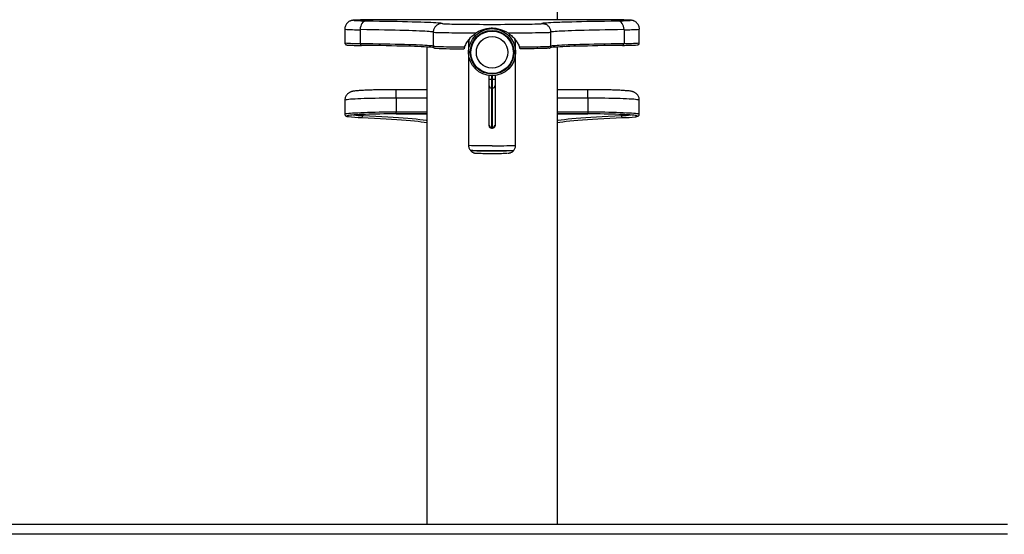
# Model space of a CAD drawing. Units: millimetres. Extents: x -3088 to 4231, y -3997 to 2304.
# Drawn here: x -2044 to -1041, y 426 to 951 of the extents above; entities that cross this region are included whole.
import ezdxf

# ---------------------------------------------------------------- set-up
doc = ezdxf.new("R2010")
doc.units = ezdxf.units.MM

msp = doc.modelspace()

# ---------------------------------------------------------------- linework, layer by layer
at = {"color": 7, "linetype": 'Continuous', "lineweight": 25}
for p, q in [((-1496.5, 950.5), (-1496.5, 1133.6)), ((-1465.5, 950.5), (-1660.5, 950.5)), ((-1713, 940.9), (-1713, 926.9)), ((-1697.3, 940.4), (-1697.3, 926.4)), ((-1623, 937.6), (-1623, 923.6)), ((-1503, 923.6), (-1503, 937.6)), ((-1428.6, 940.4), (-1428.6, 926.4)), ((-1413, 926.9), (-1413, 940.9)), ((-1629.5, 922.7), (-1629.5, 436.2)), ((-1587, 929.6), (-1587, 924.3)), ((-1587, 924.3), (-1587, 917.4)), ((-1539, 924.3), (-1539, 929.8)), ((-1539, 917.4), (-1539, 924.3)), ((-1496.5, 436.2), (-1496.5, 922.7)), ((-1587, 917.4), (-1587, 822.5)), ((-1584.7, 917.3), (-1584.7, 917.3)), ((-1541.2, 917.3), (-1541.2, 917.3)), ((-1539, 822.5), (-1539, 917.4)), ((-1566, 889.9), (-1566, 893.6)), ((-1560, 893.6), (-1560, 889.9)), ((-1566, 883.2), (-1566, 889.9)), ((-1566, 843.2), (-1566, 883.2)), ((-1563.5, 889.9), (-1562.5, 889.9)), ((-1563.5, 889.9), (-1563.5, 880.9)), ((-1562.5, 880.9), (-1562.5, 889.9)), ((-1560, 889.9), (-1560, 883.2)), ((-1560, 883.2), (-1560, 843.2)), ((-1629.5, 879.2), (-1660.5, 879.2)), ((-1562.5, 880.9), (-1563.5, 880.9)), ((-1563.5, 880.9), (-1563.5, 840.9)), ((-1562.5, 840.9), (-1562.5, 880.9)), ((-1465.5, 879.2), (-1496.5, 879.2)), ((-1713, 868.3), (-1713, 854.3)), ((-1660.5, 870.6), (-1660.5, 856.6)), ((-1465.5, 870.6), (-1465.5, 856.6)), ((-1413, 854.3), (-1413, 868.3)), ((-1660.5, 854.5), (-1660.5, 856.6)), ((-1660.5, 854.5), (-1629.5, 854.5)), ((-1629.5, 854.5), (-1660.5, 854.5)), ((-1660.5, 854.5), (-1660.5, 854.5)), ((-1496.5, 854.5), (-1465.5, 854.5)), ((-1465.5, 854.5), (-1496.5, 854.5)), ((-1465.5, 856.6), (-1465.5, 854.5)), ((-1465.5, 854.5), (-1465.5, 854.5)), ((-1566, 842.5), (-1566, 843.2)), ((-1560, 843.2), (-1560, 842.5)), ((-1563.5, 840.9), (-1562.5, 840.9)), ((-1563.5, 840.9), (-1563.5, 840)), ((-1563.5, 840), (-1562.5, 840)), ((-1562.5, 840), (-1562.5, 840.9)), ((-1584.7, 817.5), (-1584.7, 817)), ((-1541.2, 817), (-1541.2, 817.5)), ((-1038, 436.2), (-2088, 436.2)), ((-1038, 426.2), (-2088, 426.2))]:
    msp.add_line(p, q, dxfattribs=at)
at = {"color": 8, "linetype": 'Continuous', "lineweight": 25}
for p, q in [((-1563.5, 893.4), (-1563.5, 889.9)), ((-1562.5, 889.9), (-1562.5, 893.4)), ((-1660.5, 870.6), (-1660.5, 879.2)), ((-1465.5, 870.6), (-1465.5, 879.2)), ((-1629.5, 870.6), (-1660.5, 870.6)), ((-1465.5, 870.6), (-1496.5, 870.6)), ((-1694.5, 854), (-1694.5, 852.8)), ((-1660.5, 856.6), (-1629.5, 856.6)), ((-1496.5, 856.6), (-1465.5, 856.6)), ((-1431.4, 854), (-1431.4, 852.8))]:
    msp.add_line(p, q, dxfattribs=at)
at = {"color": 8, "linetype": 'Continuous', "lineweight": 25, "flags": 128}
for points in [[(-1699.3, 950.2), (-1700.7, 950.2), (-1702.1, 950.1), (-1703, 950), (-1703.7, 950), (-1704, 949.9), (-1703.9, 949.9), (-1703.4, 949.8), (-1702.6, 949.8), (-1702.2, 949.7)], [(-1629.5, 948.1), (-1628.5, 948), (-1625.4, 947.9), (-1622.7, 947.7), (-1620.3, 947.6), (-1618.3, 947.5), (-1616.7, 947.3), (-1615.4, 947.2), (-1614.5, 947), (-1613.9, 946.9), (-1613.7, 946.7), (-1613.9, 946.6)], [(-1613.9, 946.6), (-1615.7, 946.4), (-1617.1, 946)], [(-1512, 946.6), (-1512.2, 946.7), (-1512, 946.9), (-1511.5, 947), (-1510.6, 947.2), (-1509.3, 947.3), (-1507.6, 947.5), (-1505.6, 947.6), (-1503.2, 947.7), (-1500.5, 947.9), (-1497.4, 948), (-1494, 948.1), (-1491.9, 948.2)], [(-1512, 946.6), (-1510.3, 946.4), (-1508.8, 946)], [(-1423.8, 949.7), (-1423.3, 949.8), (-1422.5, 949.8), (-1422.1, 949.9), (-1422, 949.9), (-1422.3, 950), (-1422.9, 950), (-1423.9, 950.1), (-1425.2, 950.2), (-1426.1, 950.2)], [(-1622.7, 937.8), (-1622.9, 937.9), (-1623.4, 938), (-1624.3, 938.2), (-1625.6, 938.3), (-1627.1, 938.4), (-1629.1, 938.6), (-1631.4, 938.7), (-1634, 938.8), (-1637, 939), (-1640.3, 939.1), (-1644, 939.2), (-1647.9, 939.4), (-1652.2, 939.5), (-1656.8, 939.6), (-1661.7, 939.7), (-1667, 939.8), (-1672.5, 939.9), (-1678.3, 940.1), (-1684.4, 940.2), (-1690.7, 940.3), (-1697.3, 940.4)], [(-1579.6, 936.7), (-1584, 936.8), (-1588.3, 936.8), (-1592.5, 936.8), (-1596.5, 936.8), (-1600.3, 936.9), (-1603.8, 936.9), (-1607.1, 937), (-1610.2, 937), (-1612.9, 937.1), (-1615.4, 937.1), (-1617.5, 937.2), (-1619.3, 937.3), (-1620.7, 937.3), (-1621.8, 937.4), (-1622.6, 937.5), (-1622.9, 937.5), (-1623, 937.6)], [(-1503, 937.6), (-1503, 937.5), (-1503.4, 937.5), (-1504.1, 937.4), (-1505.2, 937.3), (-1506.7, 937.3), (-1508.4, 937.2), (-1510.6, 937.1), (-1513, 937.1), (-1515.8, 937), (-1518.8, 937), (-1522.1, 936.9), (-1525.7, 936.9), (-1529.4, 936.8), (-1533.4, 936.8), (-1537.6, 936.8), (-1541.9, 936.8), (-1546.4, 936.7)], [(-1428.6, 940.4), (-1435.2, 940.3), (-1441.6, 940.2), (-1447.7, 940.1), (-1453.5, 939.9), (-1459, 939.8), (-1464.2, 939.7), (-1469.1, 939.6), (-1473.7, 939.5), (-1478, 939.4), (-1482, 939.2), (-1485.6, 939.1), (-1488.9, 939), (-1491.9, 938.8), (-1494.6, 938.7), (-1496.8, 938.6), (-1498.8, 938.4), (-1500.4, 938.3), (-1501.6, 938.2), (-1502.5, 938), (-1503, 937.9), (-1503.2, 937.8)], [(-1697.3, 926.4), (-1690.7, 926.3), (-1684.4, 926.2), (-1678.3, 926.1), (-1672.5, 925.9), (-1667, 925.8), (-1661.7, 925.7), (-1656.8, 925.6), (-1652.2, 925.5), (-1647.9, 925.4), (-1644, 925.2), (-1640.3, 925.1), (-1637, 925), (-1634, 924.8), (-1631.4, 924.7), (-1629.1, 924.6), (-1627.1, 924.4), (-1625.6, 924.3), (-1624.3, 924.2), (-1623.4, 924), (-1623, 923.9)], [(-1623, 923.6), (-1622.9, 923.5), (-1622.5, 923.5), (-1621.7, 923.4), (-1620.6, 923.3), (-1619.1, 923.3), (-1617.2, 923.2), (-1614.9, 923.1), (-1612.3, 923.1), (-1609.4, 923), (-1606.2, 923), (-1602.8, 922.9), (-1599, 922.9), (-1595.1, 922.8), (-1590.9, 922.8)], [(-1535.1, 922.8), (-1530.9, 922.8), (-1526.9, 922.9), (-1523.2, 922.9), (-1519.7, 923), (-1516.5, 923), (-1513.6, 923.1), (-1511, 923.1), (-1508.8, 923.2), (-1506.9, 923.3), (-1505.4, 923.3), (-1504.2, 923.4), (-1503.4, 923.5), (-1503, 923.5), (-1503, 923.6)], [(-1503, 923.9), (-1502.5, 924), (-1501.6, 924.2), (-1500.4, 924.3), (-1498.8, 924.4), (-1496.8, 924.6), (-1494.6, 924.7), (-1491.9, 924.8), (-1488.9, 925), (-1485.6, 925.1), (-1482, 925.2), (-1478, 925.4), (-1473.7, 925.5), (-1469.1, 925.6), (-1464.2, 925.7), (-1459, 925.8), (-1453.5, 925.9), (-1447.7, 926.1), (-1441.6, 926.2), (-1435.2, 926.3), (-1428.6, 926.4)], [(-1660.5, 870.6), (-1664.9, 870.6), (-1669.3, 870.6), (-1673.6, 870.5), (-1677.9, 870.5), (-1682, 870.4), (-1685.9, 870.3), (-1689.7, 870.2), (-1693.3, 870.1), (-1696.6, 870), (-1699.7, 869.8), (-1702.5, 869.7), (-1705, 869.5), (-1707.2, 869.4), (-1709, 869.2), (-1710.6, 869), (-1711.7, 868.8), (-1712.5, 868.6), (-1712.9, 868.4), (-1713, 868.3)], [(-1413, 868.3), (-1413, 868.4), (-1413.4, 868.6), (-1414.2, 868.8), (-1415.4, 869), (-1416.9, 869.2), (-1418.7, 869.4), (-1420.9, 869.5), (-1423.4, 869.7), (-1426.2, 869.8), (-1429.3, 870), (-1432.6, 870.1), (-1436.2, 870.2), (-1440, 870.3), (-1444, 870.4), (-1448.1, 870.5), (-1452.3, 870.5), (-1456.6, 870.6), (-1461, 870.6), (-1465.5, 870.6)], [(-1713, 854.3), (-1712.9, 854.4), (-1712.5, 854.6), (-1711.7, 854.8), (-1710.6, 855), (-1709, 855.2), (-1707.2, 855.4), (-1705, 855.5), (-1702.5, 855.7), (-1699.7, 855.8), (-1696.6, 856), (-1693.3, 856.1), (-1689.7, 856.2), (-1685.9, 856.3), (-1682, 856.4), (-1677.9, 856.5), (-1673.6, 856.5), (-1669.3, 856.6), (-1664.9, 856.6), (-1660.5, 856.6)], [(-1710.2, 852.7), (-1710.5, 852.6), (-1710.9, 852.4), (-1710.9, 852.3), (-1710.6, 852.1), (-1709.9, 851.9), (-1709.3, 851.8)], [(-1694.5, 852.8), (-1687.8, 852.5), (-1681.3, 852.2), (-1675.2, 851.9), (-1669.3, 851.6), (-1663.7, 851.2), (-1658.4, 850.9), (-1653.4, 850.5), (-1648.7, 850.1), (-1644.3, 849.8), (-1640.3, 849.4), (-1636.6, 849), (-1633.2, 848.6), (-1630.2, 848.2), (-1629.5, 848.1)], [(-1496.5, 848.1), (-1495.7, 848.2), (-1492.7, 848.6), (-1489.3, 849), (-1485.6, 849.4), (-1481.6, 849.8), (-1477.2, 850.1), (-1472.6, 850.5), (-1467.6, 850.9), (-1462.3, 851.2), (-1456.7, 851.6), (-1450.8, 851.9), (-1444.6, 852.2), (-1438.1, 852.5), (-1431.4, 852.8)], [(-1465.5, 856.6), (-1461, 856.6), (-1456.6, 856.6), (-1452.3, 856.5), (-1448.1, 856.5), (-1444, 856.4), (-1440, 856.3), (-1436.2, 856.2), (-1432.6, 856.1), (-1429.3, 856), (-1426.2, 855.8), (-1423.4, 855.7), (-1420.9, 855.5), (-1418.7, 855.4), (-1416.9, 855.2), (-1415.4, 855), (-1414.2, 854.8), (-1413.4, 854.6), (-1413, 854.4), (-1413, 854.3)], [(-1416.9, 851.7), (-1416, 851.9), (-1415.3, 852.1), (-1415, 852.3), (-1415, 852.4), (-1415.4, 852.6), (-1416.2, 852.8), (-1416.2, 852.8)]]:
    msp.add_lwpolyline(points, dxfattribs=at)
at = {"color": 7, "linetype": 'Continuous', "lineweight": 25, "flags": 128}
for points in [[(-1660.5, 950.5), (-1664.4, 950.5), (-1668.3, 950.5), (-1672.2, 950.5), (-1675.9, 950.5), (-1679.6, 950.5), (-1683, 950.5), (-1686.3, 950.4), (-1689.4, 950.4), (-1692.2, 950.3), (-1694.8, 950.3), (-1697.1, 950.3), (-1699.1, 950.2), (-1699.3, 950.2)], [(-1691, 949.5), (-1692.2, 949.3), (-1693.4, 948.7), (-1694.5, 947.9), (-1695.5, 946.8), (-1696.2, 945.4), (-1696.8, 943.8), (-1697.2, 942.1), (-1697.3, 940.4)], [(-1691, 949.5), (-1684.1, 949.4), (-1677.6, 949.2), (-1671.3, 949.1), (-1665.3, 949), (-1659.6, 948.9), (-1654.2, 948.8), (-1649.1, 948.7), (-1644.3, 948.5), (-1639.8, 948.4), (-1635.7, 948.3), (-1631.9, 948.1), (-1629.5, 948.1)], [(-1611.3, 946.3), (-1610.2, 946.3), (-1608.4, 946.2), (-1606.3, 946.2), (-1603.9, 946.1), (-1601.2, 946.1), (-1598.2, 946), (-1594.9, 946), (-1591.5, 946), (-1587.8, 945.9), (-1583.9, 945.9), (-1579.9, 945.9), (-1575.8, 945.9), (-1571.6, 945.8), (-1567.3, 945.8), (-1563, 945.8), (-1558.7, 945.8), (-1554.4, 945.8), (-1550.1, 945.9), (-1546, 945.9), (-1542, 945.9), (-1538.1, 945.9), (-1534.5, 946), (-1531, 946), (-1527.7, 946), (-1524.8, 946.1), (-1522, 946.1), (-1519.6, 946.2), (-1517.5, 946.2), (-1515.7, 946.3), (-1514.2, 946.4), (-1513.8, 946.4)], [(-1491.9, 948.2), (-1490.2, 948.3), (-1486.1, 948.4), (-1481.7, 948.5), (-1476.9, 948.7), (-1471.8, 948.8), (-1466.4, 948.9), (-1460.7, 949), (-1454.7, 949.1), (-1448.4, 949.2), (-1441.8, 949.4), (-1434.9, 949.5)], [(-1426.1, 950.2), (-1426.9, 950.2), (-1428.9, 950.3), (-1431.1, 950.3), (-1433.7, 950.3), (-1436.5, 950.4), (-1439.6, 950.4), (-1442.9, 950.5), (-1446.4, 950.5), (-1450, 950.5), (-1453.7, 950.5), (-1457.6, 950.5), (-1461.5, 950.5), (-1465.5, 950.5)], [(-1428.6, 940.4), (-1428.7, 942.1), (-1429.1, 943.8), (-1429.7, 945.4), (-1430.5, 946.8), (-1431.4, 947.9), (-1432.5, 948.7), (-1433.7, 949.3), (-1434.9, 949.5)], [(-1622.4, 922.2), (-1623.6, 922.3), (-1625.2, 922.4), (-1627.1, 922.6), (-1629.5, 922.7), (-1632.1, 922.8), (-1635.1, 923), (-1638.4, 923.1), (-1642.1, 923.2), (-1646.1, 923.4), (-1650.5, 923.5), (-1655.1, 923.6), (-1660.1, 923.7), (-1665.3, 923.9), (-1670.9, 924), (-1676.7, 924.1), (-1682.8, 924.2), (-1689.2, 924.3), (-1695.9, 924.4)], [(-1430, 924.4), (-1436.7, 924.3), (-1443.1, 924.2), (-1449.2, 924.1), (-1455.1, 924), (-1460.6, 923.9), (-1465.9, 923.7), (-1470.8, 923.6), (-1475.5, 923.5), (-1479.8, 923.4), (-1483.8, 923.2), (-1487.5, 923.1), (-1490.8, 923), (-1493.8, 922.8), (-1496.5, 922.7), (-1498.8, 922.6), (-1500.8, 922.4), (-1502.4, 922.3), (-1503.6, 922.2), (-1503.6, 922.2)], [(-1505.3, 921.5), (-1505.4, 921.5), (-1506.1, 921.4), (-1507.1, 921.3), (-1508.5, 921.3), (-1510.2, 921.2), (-1512.3, 921.2), (-1514.6, 921.1), (-1517.3, 921.1), (-1520.2, 921), (-1523.4, 921), (-1526.8, 920.9), (-1530.5, 920.9), (-1534.3, 920.8)], [(-1660.5, 854.5), (-1664.7, 854.5), (-1669, 854.5), (-1673.1, 854.5), (-1677.2, 854.4), (-1681.2, 854.3), (-1685, 854.3), (-1688.6, 854.2), (-1692, 854), (-1695.3, 853.9), (-1698.2, 853.8), (-1700.9, 853.6), (-1703.3, 853.5), (-1705.4, 853.3), (-1707.2, 853.2), (-1708.6, 853), (-1709.7, 852.8), (-1710.2, 852.7)], [(-1416.2, 852.8), (-1417.3, 853), (-1418.7, 853.2), (-1420.5, 853.3), (-1422.6, 853.5), (-1425, 853.6), (-1427.7, 853.8), (-1430.7, 853.9), (-1433.9, 854), (-1437.3, 854.2), (-1441, 854.3), (-1444.8, 854.3), (-1448.7, 854.4), (-1452.8, 854.5), (-1457, 854.5), (-1461.2, 854.5), (-1465.5, 854.5)], [(-1695.9, 850.8), (-1689.2, 850.5), (-1682.8, 850.2), (-1676.7, 849.8), (-1670.9, 849.5), (-1665.3, 849.2), (-1660.1, 848.8), (-1655.1, 848.5), (-1650.5, 848.1), (-1646.1, 847.7), (-1642.1, 847.4), (-1638.4, 847), (-1635.1, 846.6), (-1632.1, 846.2), (-1629.5, 845.8)], [(-1496.5, 845.8), (-1493.8, 846.2), (-1490.8, 846.6), (-1487.5, 847), (-1483.8, 847.4), (-1479.8, 847.7), (-1475.5, 848.1), (-1470.8, 848.5), (-1465.9, 848.8), (-1460.6, 849.2), (-1455.1, 849.5), (-1449.2, 849.8), (-1443.1, 850.2), (-1436.7, 850.5), (-1430, 850.8)], [(-1541.2, 817), (-1541.3, 816.9), (-1541.6, 816.9), (-1542.3, 816.9), (-1543.3, 816.8), (-1544.7, 816.8), (-1546.3, 816.8), (-1548.3, 816.7), (-1550.4, 816.7), (-1552.8, 816.7), (-1555.4, 816.7), (-1558, 816.7), (-1560.8, 816.6), (-1563.6, 816.6), (-1566.3, 816.6), (-1569.1, 816.7), (-1571.7, 816.7), (-1574.2, 816.7), (-1576.4, 816.7), (-1578.5, 816.7), (-1580.3, 816.8), (-1581.9, 816.8), (-1583.1, 816.8), (-1584, 816.9), (-1584.5, 816.9), (-1584.7, 817), (-1584.7, 817)]]:
    msp.add_lwpolyline(points, dxfattribs=at)
at = {"color": 7, "linetype": 'Continuous', "lineweight": 25}
for centre, radius in [((-1563, 917.4), 24), ((-1563, 917.3), 22.2), ((-1563, 917.3), 21.7), ((-1563, 917.3), 16)]:
    msp.add_circle(centre, radius, dxfattribs=at)
for centre, radius, start, end in [((-1687.6, 1316.6), 367.2, 267.7146, 269.4701), ((-1438.5, 1322.8), 373.4, 270.539, 272.2494), ((-1563, 917.3), 21.8, 0.0046, 179.9954), ((-1696.7, 1142.5), 218.2, 266.3194, 270.2027), ((-1695.6, 926.1), 1.75, 171.5624, 259.1259), ((-1563, 924.3), 24, 164.2941, 180), ((-1563, 924.3), 24, 0, 16.2023), ((-1430.4, 926.1), 1.75, 280.8741, 8.4376), ((-1429.5, 1148), 223.6, 269.8711, 273.6805), ((-1595, 1418), 497.2, 267.041, 270.3923), ((-1564.1, 932.5), 42.7, 267.481, 270.8392), ((-1563.6, 883.3), 2.4, 182.8279, 272.573), ((-1561.8, 932.5), 42.7, 269.1608, 272.519), ((-1562.4, 883.3), 2.4, 267.427, 357.1721), ((-1696.4, 852.6), 1.87, 284.0595, 7.4164), ((-1429.6, 852.6), 1.87, 172.5836, 255.9405), ((-1692, 992.1), 141.4, 262.9555, 268.4133), ((-1563.6, 843.3), 2.4, 182.8279, 272.573), ((-1563.5, 842.5), 2.5, 180, 270), ((-1562.4, 843.3), 2.4, 267.427, 357.1721), ((-1562.5, 842.5), 2.5, 270, 0), ((-1432.8, 978), 127.3, 271.2398, 277.1477), ((-1568.9, 1177.2), 360, 267.3997, 270.9404), ((-1565.5, 1301.8), 487.5, 268.5501, 270.302), ((-1557.4, 1199.7), 382.6, 269.1639, 272.496), ((-1560.5, 1297.5), 483.2, 269.7057, 271.5062)]:
    msp.add_arc(centre, radius, start, end, dxfattribs=at)
at = {"color": 8, "linetype": 'Continuous', "lineweight": 25}
for centre, radius, start, end in [((-1611.5, 957.1), 10.7, 257.18, 271.0992), ((-1513.5, 950.8), 4.4, 265.0559, 289.2451), ((-1699.9, 1091.6), 151.3, 265.0258, 270.9632), ((-1426.1, 1091.6), 151.3, 269.0372, 274.9735), ((-1699.9, 1077.6), 151.3, 265.0259, 270.9632), ((-1426.1, 1077.6), 151.3, 269.0368, 274.9741), ((-1686.9, 1056.6), 203.9, 265.1011, 267.8634), ((-1438.5, 1047.9), 195.2, 272.075, 274.9606), ((-1569.3, 1211.5), 389.3, 267.3937, 270.9265), ((-1557, 1235.2), 413.1, 269.1751, 272.5047)]:
    msp.add_arc(centre, radius, start, end, dxfattribs=at)
at = {"color": 7, "linetype": 'Continuous', "lineweight": 25}
for points, knots in [([(-1699.6, 950.2), (-1699.9, 950.2), (-1700.9, 950.2), (-1702.1, 950.1), (-1703.4, 950), (-1704.2, 950), (-1704.9, 949.9), (-1705.5, 949.8), (-1706.1, 949.7), (-1706.8, 949.5), (-1707.7, 949.1), (-1708.8, 948.6), (-1709.8, 947.8), (-1710.8, 946.8), (-1711.7, 945.6), (-1712.4, 944.2), (-1712.8, 942.6), (-1713, 941.5), (-1713, 940.9), (-1713, 940.9)], [0, 0, 0, 0, 0.072499, 0.197319, 0.325767, 0.465454, 0.524284, 0.563484, 0.595478, 0.626815, 0.660685, 0.700593, 0.744818, 0.791882, 0.841248, 0.89208, 0.943728, 0.995775, 1, 1, 1, 1]), ([(-1617.1, 946), (-1617.3, 946), (-1617.7, 945.8), (-1618.6, 945.3), (-1619.7, 944.6), (-1620.7, 943.6), (-1621.6, 942.4), (-1622.3, 941), (-1622.8, 939.5), (-1623, 938.3), (-1622.9, 937.7), (-1622.9, 937.6)], [0, 0, 0, 0, 0.05097, 0.159397, 0.280162, 0.409204, 0.544566, 0.684177, 0.826212, 0.969463, 1, 1, 1, 1]), ([(-1503, 937.6), (-1503, 938), (-1503, 939), (-1503.4, 940.5), (-1504, 941.9), (-1504.8, 943.1), (-1505.7, 944.1), (-1506.6, 944.9), (-1507.6, 945.5), (-1508.3, 945.8), (-1508.7, 946), (-1508.8, 946)], [0, 0, 0, 0, 0.124512, 0.267957, 0.402877, 0.530296, 0.650555, 0.763435, 0.867937, 0.962302, 1, 1, 1, 1]), ([(-1413, 940.9), (-1413, 940.9), (-1412.9, 941.5), (-1413.1, 942.6), (-1413.5, 944.1), (-1414.2, 945.5), (-1415, 946.6), (-1415.9, 947.6), (-1416.8, 948.3), (-1417.8, 948.9), (-1418.6, 949.3), (-1419.4, 949.6), (-1420, 949.7), (-1420.5, 949.8), (-1421, 949.9), (-1421.5, 950), (-1422.2, 950), (-1423.2, 950.1), (-1424.5, 950.1), (-1425.5, 950.2), (-1425.9, 950.2)], [0, 0, 0, 0, 0.0017444, 0.0585883, 0.1118143, 0.1619284, 0.2092533, 0.2538784, 0.295688, 0.3342664, 0.3688607, 0.3994835, 0.4286169, 0.4600814, 0.4975983, 0.5479799, 0.6243876, 0.7783702, 0.9058806, 1, 1, 1, 1]), ([(-1590.9, 922.8), (-1590.2, 924.3), (-1588.8, 927.5), (-1585.9, 931.3), (-1582.8, 934.4), (-1580.6, 935.9), (-1579.6, 936.7)], [0, 0, 0, 0, 0.2766948, 0.5617664, 0.7790475, 1, 1, 1, 1]), ([(-1546.4, 936.7), (-1547.4, 937.4), (-1549.5, 938.6), (-1553.3, 940.2), (-1557.6, 941.4), (-1562.6, 941.9), (-1567.6, 941.5), (-1572.2, 940.4), (-1576.2, 938.8), (-1578.4, 937.4), (-1579.6, 936.7)], [0, 0, 0, 0, 0.104022, 0.208182, 0.349108, 0.490075, 0.631947, 0.773797, 0.886992, 1, 1, 1, 1]), ([(-1546.4, 936.7), (-1545, 935.7), (-1542.2, 933.7), (-1539.1, 930.1), (-1536.7, 926.4), (-1535.6, 924), (-1535.1, 922.8)], [0, 0, 0, 0, 0.280107, 0.568285, 0.782266, 1, 1, 1, 1]), ([(-1712.9, 926.9), (-1712.9, 926.7), (-1712.9, 926.3), (-1712.6, 925.8), (-1712.3, 925.4), (-1711.9, 925.1), (-1711.6, 925), (-1711.4, 924.9), (-1711.2, 924.9), (-1711, 924.9), (-1711, 924.9)], [0, 0, 0, 0, 0.085852, 0.193116, 0.286333, 0.374203, 0.470003, 0.594839, 0.776977, 1, 1, 1, 1]), ([(-1622.9, 923.6), (-1622.9, 923.5), (-1623, 923.2), (-1622.8, 922.6), (-1622.4, 922.1), (-1622, 921.9), (-1621.7, 921.7), (-1621.5, 921.6), (-1621.2, 921.6), (-1621.1, 921.5), (-1620.9, 921.5), (-1620.9, 921.5)], [0, 0, 0, 0, 0.0409417, 0.1503408, 0.2426386, 0.3301903, 0.423593, 0.5384101, 0.7010649, 0.963747, 1, 1, 1, 1]), ([(-1590.9, 922.8), (-1591, 922.6), (-1591.2, 922.1), (-1591.4, 921.5), (-1591.5, 921), (-1591.6, 920.8), (-1591.6, 920.8), (-1591.6, 920.8)], [0, 0, 0, 0, 0.223033, 0.44531, 0.691964, 0.952987, 1, 1, 1, 1]), ([(-1534.3, 920.8), (-1534.4, 920.8), (-1534.4, 920.8), (-1534.4, 921), (-1534.6, 921.5), (-1534.8, 922.1), (-1535, 922.6), (-1535.1, 922.8)], [0, 0, 0, 0, 0.083614, 0.31094, 0.564559, 0.825611, 1, 1, 1, 1]), ([(-1505, 921.5), (-1504.9, 921.5), (-1504.8, 921.5), (-1504.6, 921.6), (-1504.3, 921.7), (-1504, 921.8), (-1503.5, 922.1), (-1503.2, 922.7), (-1502.9, 923.2), (-1503, 923.5), (-1503, 923.6)], [0, 0, 0, 0, 0.099363, 0.364178, 0.538295, 0.646295, 0.749435, 0.856074, 0.970576, 1, 1, 1, 1]), ([(-1414.8, 924.9), (-1414.8, 924.9), (-1414.7, 924.9), (-1414.4, 925), (-1414.1, 925.1), (-1413.7, 925.3), (-1413.3, 925.7), (-1413, 926.3), (-1413, 926.7), (-1413, 926.9)], [0, 0, 0, 0, 0.189799, 0.384808, 0.533699, 0.651647, 0.772418, 0.90515, 1, 1, 1, 1]), ([(-1660.5, 879.2), (-1661.1, 879.2), (-1663, 879.2), (-1666.2, 879.2), (-1669.9, 879.2), (-1673.5, 879.1), (-1677, 879.1), (-1680.4, 879), (-1683.7, 878.9), (-1686.8, 878.8), (-1689.8, 878.7), (-1692.5, 878.6), (-1695.1, 878.5), (-1697.4, 878.3), (-1699.5, 878.2), (-1701.4, 878), (-1703.1, 877.8), (-1704.5, 877.6), (-1705.6, 877.4), (-1706.4, 877.1), (-1707.2, 876.8), (-1708.1, 876.4), (-1709.1, 875.8), (-1710.1, 874.9), (-1711.1, 873.9), (-1711.9, 872.6), (-1712.5, 871.2), (-1712.9, 869.7), (-1712.9, 868.7), (-1712.9, 868.3)], [0, 0, 0, 0, 0.025432, 0.073795, 0.122176, 0.170574, 0.218999, 0.267466, 0.315992, 0.3646, 0.413325, 0.462216, 0.511351, 0.560862, 0.610988, 0.662212, 0.715695, 0.77529, 0.806439, 0.827235, 0.846183, 0.8641, 0.881998, 0.90074, 0.920509, 0.940963, 0.961831, 0.982926, 1, 1, 1, 1]), ([(-1413, 868.3), (-1413, 868.6), (-1413, 869.4), (-1413.3, 870.8), (-1413.8, 872.2), (-1414.5, 873.5), (-1415.4, 874.5), (-1416.3, 875.4), (-1417.2, 876.1), (-1418.1, 876.5), (-1418.9, 876.9), (-1419.7, 877.2), (-1420.4, 877.4), (-1421.3, 877.6), (-1422.5, 877.8), (-1424, 878), (-1425.9, 878.1), (-1428, 878.3), (-1430.3, 878.5), (-1432.9, 878.6), (-1435.6, 878.7), (-1438.6, 878.8), (-1441.7, 878.9), (-1444.9, 879), (-1448.3, 879.1), (-1451.9, 879.1), (-1455.5, 879.2), (-1459.2, 879.2), (-1462.5, 879.2), (-1464.6, 879.2), (-1465.5, 879.2)], [0, 0, 0, 0, 0.011492, 0.033157, 0.053574, 0.07296, 0.091424, 0.109001, 0.125739, 0.141963, 0.158575, 0.176579, 0.197858, 0.225416, 0.265893, 0.322092, 0.373043, 0.42709, 0.478408, 0.528497, 0.577947, 0.627021, 0.675857, 0.724534, 0.773103, 0.821596, 0.870037, 0.918441, 0.966823, 1, 1, 1, 1]), ([(-1712.9, 854.3), (-1712.9, 854.2), (-1713, 853.9), (-1712.7, 853.3), (-1712.4, 852.8), (-1712, 852.5), (-1711.6, 852.3), (-1711.1, 852.1), (-1710.6, 852), (-1710, 851.9), (-1709.7, 851.8)], [0, 0, 0, 0, 0.0299261, 0.1134233, 0.192304, 0.2762654, 0.3776078, 0.5166536, 0.7388628, 1, 1, 1, 1]), ([(-1709.9, 852.7), (-1709.9, 852.7), (-1709.9, 852.7), (-1709.9, 852.7), (-1709.7, 852.8), (-1709.7, 852.8)], [0, 0, 0, 0, 0.077591, 0.738991, 1, 1, 1, 1]), ([(-1416.7, 851.7), (-1416.6, 851.7), (-1416.1, 851.8), (-1415.4, 852), (-1414.7, 852.1), (-1414.1, 852.4), (-1413.6, 852.8), (-1413.2, 853.2), (-1413, 853.8), (-1413, 854.2), (-1413, 854.3)], [0, 0, 0, 0, 0.0266101, 0.3080238, 0.6124494, 0.7314118, 0.8139039, 0.8906628, 0.9659293, 1, 1, 1, 1]), ([(-1416.6, 852.9), (-1416.6, 852.8), (-1416.3, 852.8), (-1416.1, 852.7), (-1416, 852.7), (-1416, 852.7)], [0, 0, 0, 0, 0.183134, 0.686262, 1, 1, 1, 1]), ([(-1587, 822.5), (-1587, 822.5), (-1587, 821.9), (-1586.8, 820.8), (-1586.4, 819.4), (-1585.8, 818.3), (-1585.3, 817.7), (-1585.1, 817.5)], [0, 0, 0, 0, 0.034234, 0.321455, 0.588316, 0.83795, 1, 1, 1, 1]), ([(-1540.8, 817.5), (-1540.5, 817.8), (-1540, 818.6), (-1539.4, 819.9), (-1539, 821.2), (-1539, 822.1), (-1539, 822.5)], [0, 0, 0, 0, 0.236848, 0.506518, 0.780884, 1, 1, 1, 1]), ([(-1584.7, 816.9), (-1584.5, 816.7), (-1584, 816.3), (-1583.2, 815.7), (-1582.3, 815.2), (-1581.5, 814.9), (-1580.8, 814.7), (-1580.2, 814.6), (-1579.8, 814.5), (-1579.4, 814.5), (-1578.9, 814.5), (-1578.6, 814.5), (-1578.2, 814.4), (-1578.2, 814.4)], [0, 0, 0, 0, 0.084025, 0.194202, 0.295026, 0.384319, 0.45877, 0.521687, 0.586014, 0.663671, 0.775439, 0.98195, 1, 1, 1, 1]), ([(-1547.3, 814.5), (-1547.2, 814.5), (-1546.8, 814.5), (-1546.4, 814.5), (-1545.9, 814.6), (-1545.3, 814.7), (-1544.5, 814.9), (-1543.7, 815.2), (-1542.7, 815.7), (-1541.9, 816.3), (-1541.4, 816.8), (-1541.3, 816.9)], [0, 0, 0, 0, 0.162148, 0.302359, 0.404248, 0.476226, 0.560831, 0.66823, 0.78763, 0.91998, 1, 1, 1, 1])]:
    msp.add_open_spline(points, degree=3, knots=knots, dxfattribs=at)

doc.saveas('drawing.dxf')
